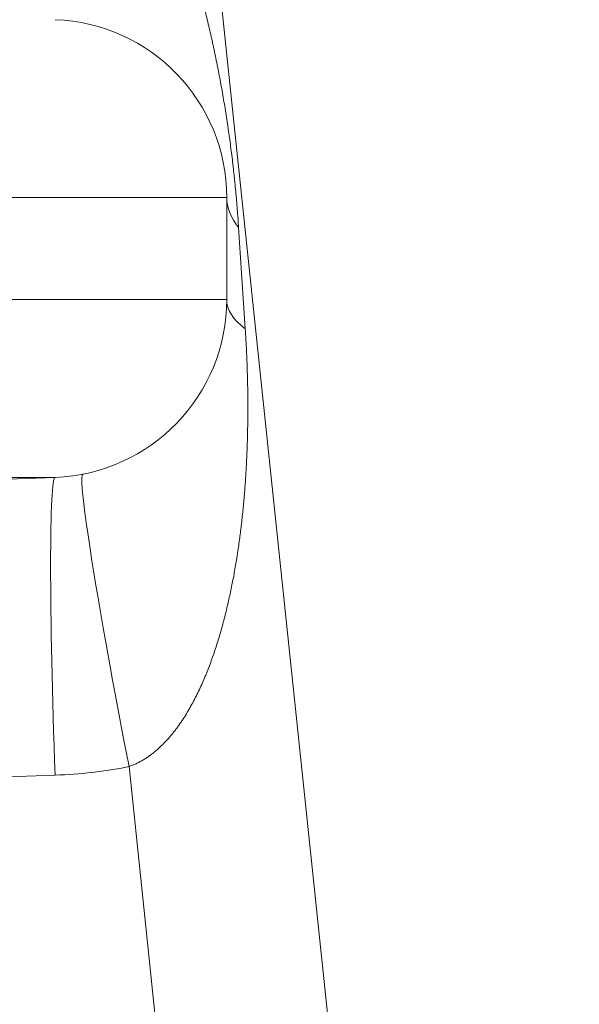
# Model space of a CAD drawing. Units: inches. Extents: x 0.2 to 16.3, y 0.2 to 11.4.
# Drawn here: x 3.6 to 3.7, y 8.8 to 8.9 of the extents above; entities that cross this region are included whole.
import ezdxf

# ---------------------------------------------------------------- set-up
doc = ezdxf.new("R2010")
doc.units = ezdxf.units.IN
doc.header["$MEASUREMENT"] = 0
doc.layers.add('1', color=7, linetype='Continuous', true_color=0xffffff)

msp = doc.modelspace()

# ---------------------------------------------------------------- linework, layer by layer
at = {"layer": '1', "color": 27, "linetype": 'Continuous', "lineweight": 18}
for p, q in [((3.615829, 9.16591), (3.696469, 8.398674)), ((3.644519, 8.871866), (3.612217, 8.871866)), ((3.644519, 8.871866), (3.644519, 8.856843)), ((3.646277, 8.867453), (3.647253, 8.852533)), ((3.612217, 8.856843), (3.644519, 8.856843)), ((3.54896, 8.828024), (3.619239, 8.830614)), ((3.619239, 8.830614), (3.58843, 8.830614)), ((3.619248, 8.786731), (3.549131, 8.784147)), ((3.671327, 8.396031), (3.63013, 8.78799))]:
    msp.add_line(p, q, dxfattribs=at)
for centre, start, end in [((3.618272, 8.871866), 0, 87.88937), ((3.618272, 8.856843), 272.11063, 0)]:
    msp.add_arc(centre, 0.026247, start, end, dxfattribs=at)
for centre, major_axis, ratio, start_param, end_param in [((3.688264, 8.871866), (0.043745, 0), 0.3594759, 3.1415927, 3.4260458), ((3.688264, 8.856843), (0.043745, 0), 0.2831668, 3.1415927, 3.497005), ((3.62085, 8.786899), (0.001611, -0.043715), 0.0367444, 3.1415927, 4.7148871), ((3.631733, 8.788159), (0.008413, -0.042928), 0.0366842, 3.1415927, 4.7091228), ((3.61667, 8.856675), (0, 0.069991), 1, 3.1784301, 3.335113)]:
    msp.add_ellipse(centre, major_axis=major_axis, ratio=ratio, start_param=start_param, end_param=end_param, dxfattribs=at)
for points, knots in [([(3.615992, 8.941299), (3.616212, 8.941241), (3.616644, 8.941113), (3.617275, 8.940888), (3.617889, 8.940634), (3.618487, 8.940353), (3.619072, 8.940046), (3.619643, 8.939716), (3.620202, 8.939364), (3.620568, 8.939115), (3.620771, 8.938971), (3.620793, 8.938955), (3.620838, 8.938923), (3.620906, 8.938875), (3.621062, 8.938762), (3.621372, 8.938532), (3.621803, 8.938195), (3.622307, 8.937778), (3.622796, 8.93735), (3.623273, 8.936912), (3.623738, 8.936463), (3.624192, 8.936005), (3.624636, 8.935539), (3.62507, 8.935064), (3.625495, 8.934582), (3.62591, 8.934092), (3.626454, 8.933429), (3.627113, 8.932584), (3.627621, 8.931892), (3.627902, 8.931498), (3.627933, 8.931455), (3.627996, 8.931367), (3.628027, 8.931323), (3.628119, 8.931191), (3.628304, 8.930927), (3.628728, 8.930307), (3.629316, 8.929413), (3.629994, 8.928327), (3.630648, 8.92723), (3.631279, 8.926122), (3.631889, 8.925003), (3.632479, 8.923875), (3.63305, 8.922737), (3.633604, 8.921591), (3.63414, 8.920437), (3.634661, 8.919274), (3.635166, 8.918104), (3.635575, 8.917123), (3.635816, 8.916532), (3.635915, 8.916285), (3.635935, 8.916235), (3.635974, 8.916137), (3.636034, 8.915988), (3.63625, 8.915445), (3.636596, 8.914553), (3.637194, 8.912961), (3.637909, 8.910961), (3.638716, 8.908544), (3.639224, 8.906922), (3.639593, 8.905701), (3.639836, 8.904886), (3.640189, 8.903659), (3.640532, 8.902428), (3.640865, 8.901193), (3.641188, 8.899953), (3.641501, 8.898709), (3.641804, 8.89746), (3.642099, 8.896206), (3.642336, 8.895157), (3.642475, 8.894526), (3.642544, 8.89421), (3.642567, 8.894104), (3.642613, 8.893893), (3.642726, 8.893366), (3.642926, 8.892415), (3.643183, 8.891142), (3.643432, 8.889865), (3.643671, 8.888583), (3.643902, 8.887296), (3.644123, 8.886004), (3.644337, 8.884705), (3.644541, 8.8834), (3.644672, 8.882525), (3.644752, 8.881977), (3.644767, 8.881867), (3.644799, 8.881647), (3.644846, 8.881317), (3.644954, 8.880547), (3.645102, 8.879445), (3.645271, 8.878119), (3.645431, 8.876789), (3.645531, 8.875899), (3.645603, 8.875231), (3.645633, 8.874953), (3.645663, 8.874674), (3.645674, 8.874562), (3.64568, 8.874507), (3.645697, 8.874339), (3.645755, 8.873782), (3.645853, 8.872779), (3.645974, 8.871445), (3.646085, 8.870112), (3.646187, 8.868781), (3.646248, 8.867895), (3.646277, 8.867453)], [0, 0, 0, 0, 0.0078125, 0.015625, 0.0234375, 0.03125, 0.0390625, 0.046875, 0.0546875, 0.0625, 0.0625, 0.0634766, 0.0634766, 0.0644531, 0.0664063, 0.0703125, 0.078125, 0.0859375, 0.09375, 0.1015625, 0.109375, 0.1171875, 0.125, 0.1328125, 0.140625, 0.1484375, 0.15625, 0.171875, 0.1875, 0.1875, 0.1894531, 0.1894531, 0.1914062, 0.1914062, 0.1953125, 0.203125, 0.21875, 0.234375, 0.25, 0.265625, 0.28125, 0.296875, 0.3125, 0.328125, 0.34375, 0.359375, 0.375, 0.390625, 0.3984375, 0.3984375, 0.4003906, 0.4003906, 0.4023437, 0.40625, 0.421875, 0.4375, 0.46875, 0.5, 0.53125, 0.53125, 0.546875, 0.5625, 0.578125, 0.59375, 0.609375, 0.625, 0.640625, 0.65625, 0.671875, 0.6796875, 0.6796875, 0.6835937, 0.6835937, 0.6875, 0.703125, 0.71875, 0.734375, 0.75, 0.765625, 0.78125, 0.796875, 0.8125, 0.828125, 0.828125, 0.8320312, 0.8320312, 0.8359375, 0.84375, 0.859375, 0.875, 0.890625, 0.90625, 0.90625, 0.9140625, 0.9160156, 0.9160156, 0.9179687, 0.9179687, 0.921875, 0.9375, 0.953125, 0.96875, 0.984375, 1, 1, 1, 1]), ([(3.647253, 8.852533), (3.647302, 8.851786), (3.647346, 8.851041), (3.647425, 8.849554), (3.64746, 8.848812), (3.64752, 8.847331), (3.647572, 8.845853), (3.647604, 8.84438), (3.647622, 8.843276), (3.647628, 8.842725), (3.647633, 8.842174), (3.647634, 8.841898), (3.647635, 8.841807), (3.647636, 8.841623), (3.647639, 8.840798), (3.647633, 8.839243), (3.647597, 8.837057), (3.647531, 8.83488), (3.647436, 8.83271), (3.64731, 8.830547), (3.647152, 8.828389), (3.646961, 8.826237), (3.646736, 8.82409), (3.646475, 8.821948), (3.646275, 8.820523), (3.646155, 8.819722), (3.646142, 8.819633), (3.646115, 8.819455), (3.646074, 8.819188), (3.645977, 8.818566), (3.645773, 8.817325), (3.645455, 8.815558), (3.645171, 8.814153), (3.644871, 8.812751), (3.644714, 8.812052), (3.644464, 8.811007), (3.644293, 8.810312), (3.644022, 8.809272), (3.643738, 8.808235), (3.643439, 8.807202), (3.643123, 8.806172), (3.642791, 8.805146), (3.642441, 8.804124), (3.642072, 8.803107), (3.641812, 8.802432), (3.641662, 8.802053), (3.641645, 8.802011), (3.641611, 8.801926), (3.641594, 8.801884), (3.641544, 8.801758), (3.641441, 8.801506), (3.641199, 8.800921), (3.640838, 8.800091), (3.640383, 8.799107), (3.639903, 8.798134), (3.639396, 8.797175), (3.63886, 8.79623), (3.638482, 8.79561), (3.638189, 8.79515), (3.63799, 8.794844), (3.637684, 8.794391), (3.637367, 8.793942), (3.637039, 8.793498), (3.636799, 8.793188), (3.63667, 8.793025), (3.636641, 8.792988), (3.636597, 8.792934), (3.636496, 8.792808), (3.63629, 8.792558), (3.635989, 8.792206), (3.635618, 8.791794), (3.635235, 8.791392), (3.63484, 8.791002), (3.634432, 8.790623), (3.634011, 8.790257), (3.633647, 8.789963), (3.633385, 8.789764), (3.633272, 8.78968), (3.633215, 8.789638), (3.633195, 8.789624), (3.633157, 8.789597), (3.632985, 8.789473), (3.632655, 8.789247), (3.632177, 8.788948), (3.631687, 8.788672), (3.631183, 8.788418), (3.630666, 8.788189), (3.630311, 8.788053), (3.63013, 8.78799)], [0, 0, 0, 0, 0.03125, 0.03125, 0.0625, 0.0625, 0.09375, 0.125, 0.125, 0.140625, 0.1484375, 0.1484375, 0.1523438, 0.1523438, 0.15625, 0.1875, 0.21875, 0.25, 0.28125, 0.3125, 0.34375, 0.375, 0.40625, 0.4375, 0.46875, 0.46875, 0.4726563, 0.4726563, 0.4765625, 0.484375, 0.5, 0.53125, 0.5625, 0.5625, 0.59375, 0.59375, 0.609375, 0.625, 0.640625, 0.65625, 0.671875, 0.6875, 0.703125, 0.71875, 0.734375, 0.734375, 0.7363281, 0.7363281, 0.7382813, 0.7382813, 0.7421875, 0.75, 0.765625, 0.78125, 0.796875, 0.8125, 0.828125, 0.84375, 0.84375, 0.8515625, 0.859375, 0.8671875, 0.875, 0.8828125, 0.8837891, 0.8837891, 0.8847656, 0.8867188, 0.890625, 0.8984375, 0.90625, 0.9140625, 0.921875, 0.9296875, 0.9375, 0.9453125, 0.9492187, 0.9511719, 0.9511719, 0.9521484, 0.9521484, 0.953125, 0.9609375, 0.96875, 0.9765625, 0.984375, 0.9921875, 1, 1, 1, 1])]:
    msp.add_open_spline(points, degree=3, knots=knots, dxfattribs=at)

doc.saveas('drawing.dxf')
